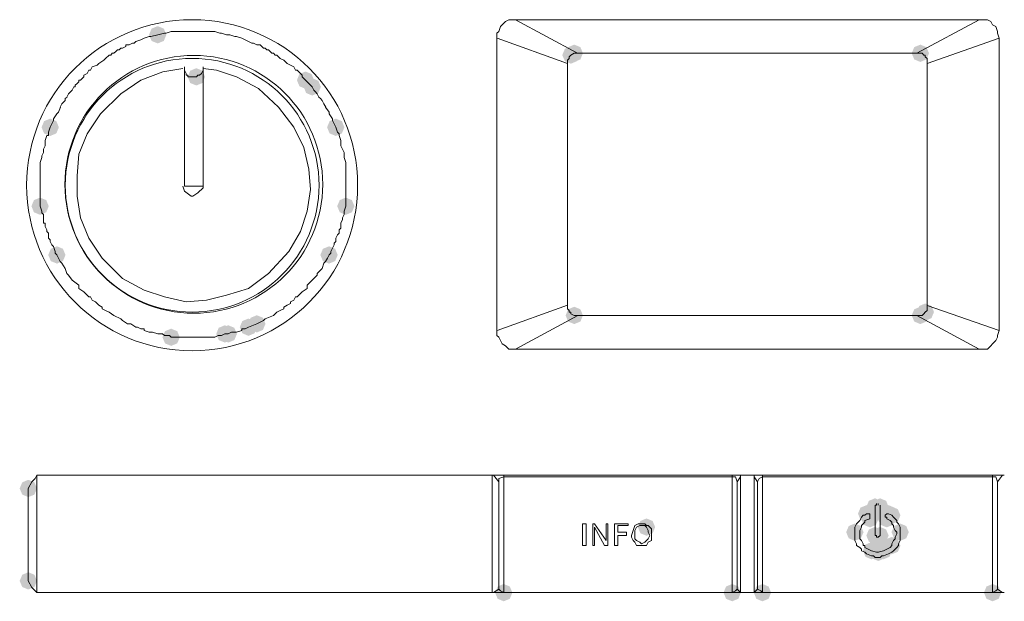
# Model space of a CAD drawing. Units: inches. Extents: x 1830 to 7345, y 1566 to 3492.
# Drawn here: x 1976 to 2077, y 2514 to 2574 of the extents above; entities that cross this region are included whole.
import ezdxf

# ---------------------------------------------------------------- set-up
doc = ezdxf.new("R2010")
doc.units = ezdxf.units.IN
doc.header["$MEASUREMENT"] = 0

msp = doc.modelspace()

# ---------------------------------------------------------------- hatches: boundary and pattern name
h = msp.add_hatch(color=0)
h.dxf.hatch_style = 2
h.paths.add_polyline_path([(1989.83, 2571.67), (1989.2, 2571.93), (1988.94, 2572.56), (1989.2, 2573.19), (1989.83, 2573.45), (1990.46, 2573.19), (1990.72, 2572.56), (1990.46, 2571.93)])
h = msp.add_hatch(color=0)
h.dxf.hatch_style = 2
h.paths.add_polyline_path([(2032.28, 2569.59), (2031.65, 2569.86), (2031.39, 2570.48), (2031.65, 2571.11), (2032.28, 2571.37), (2032.91, 2571.11), (2033.17, 2570.48), (2032.91, 2569.86)])
h = msp.add_hatch(color=0)
h.dxf.hatch_style = 2
h.paths.add_polyline_path([(2032.62, 2569.77), (2031.99, 2570.03), (2031.73, 2570.66), (2031.99, 2571.29), (2032.62, 2571.55), (2033.25, 2571.29), (2033.51, 2570.66), (2033.25, 2570.03)])
h = msp.add_hatch(color=0)
h.dxf.hatch_style = 2
h.paths.add_polyline_path([(2068.17, 2569.77), (2067.54, 2570.03), (2067.28, 2570.66), (2067.54, 2571.29), (2068.17, 2571.55), (2068.79, 2571.29), (2069.06, 2570.66), (2068.79, 2570.03)])
h = msp.add_hatch(color=0)
h.dxf.hatch_style = 2
h.paths.add_polyline_path([(1993.8, 2567.35), (1993.17, 2567.61), (1992.91, 2568.24), (1993.17, 2568.87), (1993.8, 2569.13), (1994.43, 2568.87), (1994.69, 2568.24), (1994.43, 2567.61)])
h = msp.add_hatch(color=0)
h.dxf.hatch_style = 2
h.paths.add_polyline_path([(2005.01, 2567.01), (2004.39, 2567.27), (2004.13, 2567.9), (2004.39, 2568.53), (2005.01, 2568.79), (2005.64, 2568.53), (2005.9, 2567.9), (2005.64, 2567.27)])
h = msp.add_hatch(color=0)
h.dxf.hatch_style = 2
h.paths.add_polyline_path([(2005.7, 2566.32), (2005.08, 2566.58), (2004.82, 2567.21), (2005.08, 2567.84), (2005.7, 2568.1), (2006.33, 2567.84), (2006.59, 2567.21), (2006.33, 2566.58)])
h = msp.add_hatch(color=0)
h.dxf.hatch_style = 2
h.paths.add_polyline_path([(1978.79, 2562.17), (1978.16, 2562.43), (1977.9, 2563.06), (1978.16, 2563.69), (1978.79, 2563.95), (1979.42, 2563.69), (1979.68, 2563.06), (1979.42, 2562.43)])
h = msp.add_hatch(color=0)
h.dxf.hatch_style = 2
h.paths.add_polyline_path([(2008.12, 2562.17), (2007.49, 2562.43), (2007.23, 2563.06), (2007.49, 2563.69), (2008.12, 2563.95), (2008.75, 2563.69), (2009.01, 2563.06), (2008.75, 2562.43)])
h = msp.add_hatch(color=0)
h.dxf.hatch_style = 2
h.paths.add_polyline_path([(1977.75, 2554.07), (1977.12, 2554.33), (1976.86, 2554.96), (1977.12, 2555.58), (1977.75, 2555.84), (1978.38, 2555.58), (1978.64, 2554.96), (1978.38, 2554.33)])
h = msp.add_hatch(color=0)
h.dxf.hatch_style = 2
h.paths.add_polyline_path([(2009.15, 2554.07), (2008.53, 2554.33), (2008.27, 2554.96), (2008.53, 2555.58), (2009.15, 2555.84), (2009.78, 2555.58), (2010.04, 2554.96), (2009.78, 2554.33)])
h = msp.add_hatch(color=0)
h.dxf.hatch_style = 2
h.paths.add_polyline_path([(1979.48, 2549.06), (1978.85, 2549.32), (1978.59, 2549.95), (1978.85, 2550.58), (1979.48, 2550.84), (1980.1, 2550.58), (1980.36, 2549.95), (1980.1, 2549.32)])
h = msp.add_hatch(color=0)
h.dxf.hatch_style = 2
h.paths.add_polyline_path([(2007.43, 2549.06), (2006.8, 2549.32), (2006.54, 2549.95), (2006.8, 2550.58), (2007.43, 2550.84), (2008.06, 2550.58), (2008.32, 2549.95), (2008.06, 2549.32)])
h = msp.add_hatch(color=0)
h.dxf.hatch_style = 2
h.paths.add_polyline_path([(2032.62, 2542.85), (2031.99, 2543.11), (2031.73, 2543.74), (2031.99, 2544.37), (2032.62, 2544.63), (2033.25, 2544.37), (2033.51, 2543.74), (2033.25, 2543.11)])
h = msp.add_hatch(color=0)
h.dxf.hatch_style = 2
h.paths.add_polyline_path([(2068.17, 2542.85), (2067.54, 2543.11), (2067.28, 2543.74), (2067.54, 2544.37), (2068.17, 2544.63), (2068.79, 2544.37), (2069.06, 2543.74), (2068.79, 2543.11)])
h = msp.add_hatch(color=0)
h.dxf.hatch_style = 2
h.paths.add_polyline_path([(2068.68, 2543.2), (2068.06, 2543.46), (2067.79, 2544.09), (2068.06, 2544.71), (2068.68, 2544.97), (2069.31, 2544.71), (2069.57, 2544.09), (2069.31, 2543.46)])
h = msp.add_hatch(color=0)
h.dxf.hatch_style = 2
h.paths.add_polyline_path([(2000.01, 2541.99), (1999.38, 2542.25), (1999.12, 2542.88), (1999.38, 2543.5), (2000.01, 2543.76), (2000.64, 2543.5), (2000.9, 2542.88), (2000.64, 2542.25)])
h = msp.add_hatch(color=0)
h.dxf.hatch_style = 2
h.paths.add_polyline_path([(1996.73, 2540.95), (1996.1, 2541.21), (1995.84, 2541.84), (1996.1, 2542.47), (1996.73, 2542.73), (1997.36, 2542.47), (1997.62, 2541.84), (1997.36, 2541.21)])
h = msp.add_hatch(color=0)
h.dxf.hatch_style = 2
h.paths.add_polyline_path([(1997.08, 2540.95), (1996.45, 2541.21), (1996.19, 2541.84), (1996.45, 2542.47), (1997.08, 2542.73), (1997.7, 2542.47), (1997.97, 2541.84), (1997.7, 2541.21)])
h = msp.add_hatch(color=0)
h.dxf.hatch_style = 2
h.paths.add_polyline_path([(1999.15, 2541.64), (1998.52, 2541.91), (1998.26, 2542.53), (1998.52, 2543.16), (1999.15, 2543.42), (1999.78, 2543.16), (2000.04, 2542.53), (1999.78, 2541.91)])
h = msp.add_hatch(color=0)
h.dxf.hatch_style = 2
h.paths.add_polyline_path([(1991.21, 2540.61), (1990.58, 2540.87), (1990.32, 2541.5), (1990.58, 2542.12), (1991.21, 2542.38), (1991.84, 2542.12), (1992.1, 2541.5), (1991.84, 2540.87)])
h = msp.add_hatch(color=0)
h.dxf.hatch_style = 2
h.paths.add_polyline_path([(1976.54, 2525.08), (1975.92, 2525.34), (1975.65, 2525.97), (1975.92, 2526.6), (1976.54, 2526.86), (1977.17, 2526.6), (1977.43, 2525.97), (1977.17, 2525.34)])
h = msp.add_hatch(color=0)
h.dxf.hatch_style = 2
h.paths.add_polyline_path([(2063.51, 2523.18), (2062.88, 2523.44), (2062.62, 2524.07), (2062.88, 2524.7), (2063.51, 2524.96), (2064.14, 2524.7), (2064.4, 2524.07), (2064.14, 2523.44)])
h = msp.add_hatch(color=0)
h.dxf.hatch_style = 2
h.paths.add_polyline_path([(2064.03, 2523.18), (2063.4, 2523.44), (2063.14, 2524.07), (2063.4, 2524.7), (2064.03, 2524.96), (2064.65, 2524.7), (2064.91, 2524.07), (2064.65, 2523.44)])
h = msp.add_hatch(color=0)
h.dxf.hatch_style = 2
h.paths.add_polyline_path([(2062.65, 2522.49), (2062.02, 2522.75), (2061.76, 2523.38), (2062.02, 2524), (2062.65, 2524.26), (2063.27, 2524), (2063.53, 2523.38), (2063.27, 2522.75)])
h = msp.add_hatch(color=0)
h.dxf.hatch_style = 2
h.paths.add_polyline_path([(2062.65, 2522.49), (2062.02, 2522.75), (2061.76, 2523.38), (2062.02, 2524), (2062.65, 2524.26), (2063.27, 2524), (2063.53, 2523.38), (2063.27, 2522.75)])
h = msp.add_hatch(color=0)
h.dxf.hatch_style = 2
h.paths.add_polyline_path([(2062.99, 2522.49), (2062.36, 2522.75), (2062.1, 2523.38), (2062.36, 2524), (2062.99, 2524.26), (2063.62, 2524), (2063.88, 2523.38), (2063.62, 2522.75)])
h = msp.add_hatch(color=0)
h.dxf.hatch_style = 2
h.paths.add_polyline_path([(2062.99, 2522.32), (2062.36, 2522.58), (2062.1, 2523.21), (2062.36, 2523.84), (2062.99, 2524.1), (2063.62, 2523.84), (2063.88, 2523.21), (2063.62, 2522.58)])
h = msp.add_hatch(color=0)
h.dxf.hatch_style = 2
h.paths.add_polyline_path([(2062.99, 2522.32), (2062.36, 2522.58), (2062.1, 2523.21), (2062.36, 2523.84), (2062.99, 2524.1), (2063.62, 2523.84), (2063.88, 2523.21), (2063.62, 2522.58)])
h = msp.add_hatch(color=0)
h.dxf.hatch_style = 2
h.paths.add_polyline_path([(2062.99, 2522.14), (2062.36, 2522.41), (2062.1, 2523.03), (2062.36, 2523.66), (2062.99, 2523.92), (2063.62, 2523.66), (2063.88, 2523.03), (2063.62, 2522.41)])
h = msp.add_hatch(color=0)
h.dxf.hatch_style = 2
h.paths.add_polyline_path([(2062.99, 2521.97), (2062.36, 2522.23), (2062.1, 2522.86), (2062.36, 2523.49), (2062.99, 2523.75), (2063.62, 2523.49), (2063.88, 2522.86), (2063.62, 2522.23)])
h = msp.add_hatch(color=0)
h.dxf.hatch_style = 2
h.paths.add_polyline_path([(2064.54, 2522.32), (2063.91, 2522.58), (2063.65, 2523.21), (2063.91, 2523.84), (2064.54, 2524.1), (2065.17, 2523.84), (2065.43, 2523.21), (2065.17, 2522.58)])
h = msp.add_hatch(color=0)
h.dxf.hatch_style = 2
h.paths.add_polyline_path([(2064.54, 2522.32), (2063.91, 2522.58), (2063.65, 2523.21), (2063.91, 2523.84), (2064.54, 2524.1), (2065.17, 2523.84), (2065.43, 2523.21), (2065.17, 2522.58)])
h = msp.add_hatch(color=0)
h.dxf.hatch_style = 2
h.paths.add_polyline_path([(2064.72, 2522.49), (2064.09, 2522.75), (2063.83, 2523.38), (2064.09, 2524), (2064.72, 2524.26), (2065.34, 2524), (2065.6, 2523.38), (2065.34, 2522.75)])
h = msp.add_hatch(color=0)
h.dxf.hatch_style = 2
h.paths.add_polyline_path([(2064.72, 2522.49), (2064.09, 2522.75), (2063.83, 2523.38), (2064.09, 2524), (2064.72, 2524.26), (2065.34, 2524), (2065.6, 2523.38), (2065.34, 2522.75)])
h = msp.add_hatch(color=0)
h.dxf.hatch_style = 2
h.paths.add_polyline_path([(2064.72, 2522.49), (2064.09, 2522.75), (2063.83, 2523.38), (2064.09, 2524), (2064.72, 2524.26), (2065.34, 2524), (2065.6, 2523.38), (2065.34, 2522.75)])
h = msp.add_hatch(color=0)
h.dxf.hatch_style = 2
h.paths.add_polyline_path([(2064.72, 2521.97), (2064.09, 2522.23), (2063.83, 2522.86), (2064.09, 2523.49), (2064.72, 2523.75), (2065.34, 2523.49), (2065.6, 2522.86), (2065.34, 2522.23)])
h = msp.add_hatch(color=0)
h.dxf.hatch_style = 2
h.paths.add_polyline_path([(2064.89, 2522.49), (2064.26, 2522.75), (2064, 2523.38), (2064.26, 2524), (2064.89, 2524.26), (2065.52, 2524), (2065.78, 2523.38), (2065.52, 2522.75)])
h = msp.add_hatch(color=0)
h.dxf.hatch_style = 2
h.paths.add_polyline_path([(2065.23, 2522.32), (2064.61, 2522.58), (2064.35, 2523.21), (2064.61, 2523.84), (2065.23, 2524.1), (2065.86, 2523.84), (2066.12, 2523.21), (2065.86, 2522.58)])
h = msp.add_hatch(color=0)
h.dxf.hatch_style = 2
h.paths.add_polyline_path([(2040.04, 2521.11), (2039.41, 2521.37), (2039.15, 2522), (2039.41, 2522.63), (2040.04, 2522.89), (2040.67, 2522.63), (2040.93, 2522), (2040.67, 2521.37)])
h = msp.add_hatch(color=0)
h.dxf.hatch_style = 2
h.paths.add_polyline_path([(2061.44, 2520.59), (2060.81, 2520.85), (2060.55, 2521.48), (2060.81, 2522.11), (2061.44, 2522.37), (2062.06, 2522.11), (2062.33, 2521.48), (2062.06, 2520.85)])
h = msp.add_hatch(color=0)
h.dxf.hatch_style = 2
h.paths.add_polyline_path([(2066.1, 2520.59), (2065.47, 2520.85), (2065.21, 2521.48), (2065.47, 2522.11), (2066.1, 2522.37), (2066.72, 2522.11), (2066.98, 2521.48), (2066.72, 2520.85)])
h = msp.add_hatch(color=0)
h.dxf.hatch_style = 2
h.paths.add_polyline_path([(2063.51, 2520.25), (2062.88, 2520.51), (2062.62, 2521.13), (2062.88, 2521.76), (2063.51, 2522.02), (2064.14, 2521.76), (2064.4, 2521.13), (2064.14, 2520.51)])
h = msp.add_hatch(color=0)
h.dxf.hatch_style = 2
h.paths.add_polyline_path([(2063.68, 2520.07), (2063.05, 2520.33), (2062.79, 2520.96), (2063.05, 2521.59), (2063.68, 2521.85), (2064.31, 2521.59), (2064.57, 2520.96), (2064.31, 2520.33)])
h = msp.add_hatch(color=0)
h.dxf.hatch_style = 2
h.paths.add_polyline_path([(2063.85, 2520.07), (2063.23, 2520.33), (2062.97, 2520.96), (2063.23, 2521.59), (2063.85, 2521.85), (2064.48, 2521.59), (2064.74, 2520.96), (2064.48, 2520.33)])
h = msp.add_hatch(color=0)
h.dxf.hatch_style = 2
h.paths.add_polyline_path([(2063.85, 2520.07), (2063.23, 2520.33), (2062.97, 2520.96), (2063.23, 2521.59), (2063.85, 2521.85), (2064.48, 2521.59), (2064.74, 2520.96), (2064.48, 2520.33)])
h = msp.add_hatch(color=0)
h.dxf.hatch_style = 2
h.paths.add_polyline_path([(2064.03, 2520.25), (2063.4, 2520.51), (2063.14, 2521.13), (2063.4, 2521.76), (2064.03, 2522.02), (2064.65, 2521.76), (2064.91, 2521.13), (2064.65, 2520.51)])
h = msp.add_hatch(color=0)
h.dxf.hatch_style = 2
h.paths.add_polyline_path([(2064.03, 2520.25), (2063.4, 2520.51), (2063.14, 2521.13), (2063.4, 2521.76), (2064.03, 2522.02), (2064.65, 2521.76), (2064.91, 2521.13), (2064.65, 2520.51)])
h = msp.add_hatch(color=0)
h.dxf.hatch_style = 2
h.paths.add_polyline_path([(2063.16, 2518.69), (2062.53, 2518.95), (2062.27, 2519.58), (2062.53, 2520.21), (2063.16, 2520.47), (2063.79, 2520.21), (2064.05, 2519.58), (2063.79, 2518.95)])
h = msp.add_hatch(color=0)
h.dxf.hatch_style = 2
h.paths.add_polyline_path([(2064.37, 2518.69), (2063.74, 2518.95), (2063.48, 2519.58), (2063.74, 2520.21), (2064.37, 2520.47), (2065, 2520.21), (2065.26, 2519.58), (2065, 2518.95)])
h = msp.add_hatch(color=0)
h.dxf.hatch_style = 2
h.paths.add_polyline_path([(2065.23, 2519.21), (2064.61, 2519.47), (2064.35, 2520.1), (2064.61, 2520.73), (2065.23, 2520.99), (2065.86, 2520.73), (2066.12, 2520.1), (2065.86, 2519.47)])
h = msp.add_hatch(color=0)
h.dxf.hatch_style = 2
h.paths.add_polyline_path([(2063.85, 2518.52), (2063.23, 2518.78), (2062.97, 2519.41), (2063.23, 2520.04), (2063.85, 2520.3), (2064.48, 2520.04), (2064.74, 2519.41), (2064.48, 2518.78)])
h = msp.add_hatch(color=0)
h.dxf.hatch_style = 2
h.paths.add_polyline_path([(1976.54, 2515.59), (1975.92, 2515.85), (1975.65, 2516.48), (1975.92, 2517.11), (1976.54, 2517.37), (1977.17, 2517.11), (1977.43, 2516.48), (1977.17, 2515.85)])
h = msp.add_hatch(color=0)
h.dxf.hatch_style = 2
h.paths.add_polyline_path([(2025.37, 2514.38), (2024.75, 2514.64), (2024.49, 2515.27), (2024.75, 2515.9), (2025.37, 2516.16), (2026, 2515.9), (2026.26, 2515.27), (2026, 2514.64)])
h = msp.add_hatch(color=0)
h.dxf.hatch_style = 2
h.paths.add_polyline_path([(2048.84, 2514.38), (2048.21, 2514.64), (2047.95, 2515.27), (2048.21, 2515.9), (2048.84, 2516.16), (2049.47, 2515.9), (2049.73, 2515.27), (2049.47, 2514.64)])
h = msp.add_hatch(color=0)
h.dxf.hatch_style = 2
h.paths.add_polyline_path([(2051.95, 2514.38), (2051.32, 2514.64), (2051.06, 2515.27), (2051.32, 2515.9), (2051.95, 2516.16), (2052.58, 2515.9), (2052.84, 2515.27), (2052.58, 2514.64)])
h = msp.add_hatch(color=0)
h.dxf.hatch_style = 2
h.paths.add_polyline_path([(2075.59, 2514.38), (2074.96, 2514.64), (2074.7, 2515.27), (2074.96, 2515.9), (2075.59, 2516.16), (2076.21, 2515.9), (2076.48, 2515.27), (2076.21, 2514.64)])

# ---------------------------------------------------------------- linework, layer by layer
at = {"color": 0, "lineweight": 0}
for points in [[(2025.89, 2574.11), (2025.55, 2573.93)], [(2026.06, 2574.11), (2025.89, 2574.11)], [(2026.24, 2574.11), (2026.06, 2574.11)], [(2026.24, 2574.11), (2026.58, 2574.11)], [(2026.58, 2574.11), (2074.21, 2574.11)], [(2026.58, 2574.11), (2032.96, 2570.66)], [(2067.82, 2570.66), (2074.2, 2574.11)], [(2074.55, 2574.11), (2074.2, 2574.11)], [(2074.55, 2574.11), (2074.9, 2574.11)], [(2074.9, 2574.11), (2075.07, 2574.11)], [(2075.07, 2574.11), (2075.42, 2573.93)], [(2025.03, 2573.42), (2024.86, 2572.9)], [(2025.2, 2573.59), (2025.03, 2573.42)], [(2025.55, 2573.93), (2025.2, 2573.59)], [(2075.41, 2573.93), (2075.59, 2573.59)], [(2075.59, 2573.59), (2075.93, 2573.42)], [(2075.93, 2573.42), (2076.1, 2572.9)], [(1987.59, 2571.86), (1988.1, 2572.03)], [(1988.1, 2572.04), (1988.45, 2572.21)], [(1988.45, 2572.21), (1988.97, 2572.38)], [(1988.97, 2572.38), (1989.14, 2572.38)], [(1989.14, 2572.38), (1989.83, 2572.56)], [(1989.83, 2572.56), (1990.52, 2572.73)], [(1990.52, 2572.73), (1990.7, 2572.73)], [(1990.69, 2572.73), (1991.21, 2572.9)], [(1991.21, 2572.9), (1991.38, 2572.9)], [(1991.38, 2572.9), (1991.73, 2572.9)], [(1991.73, 2572.9), (1992.07, 2572.9)], [(1992.07, 2572.9), (1992.25, 2572.9)], [(1992.24, 2572.9), (1992.59, 2572.9)], [(1992.59, 2572.9), (1992.76, 2572.9)], [(1992.76, 2572.9), (1992.94, 2572.9)], [(1992.94, 2572.9), (1993.45, 2572.9)], [(1993.45, 2572.9), (1993.97, 2572.9)], [(1993.97, 2572.9), (1994.14, 2572.9)], [(1994.14, 2572.9), (1994.32, 2572.9)], [(1994.32, 2572.9), (1994.66, 2572.9)], [(1994.66, 2572.9), (1994.84, 2572.9)], [(1994.83, 2572.9), (1995.18, 2572.9)], [(1995.18, 2572.9), (1995.52, 2572.9)], [(1995.52, 2572.9), (1995.7, 2572.9)], [(1995.7, 2572.9), (1996.22, 2572.73)], [(1996.22, 2572.73), (1996.39, 2572.73)], [(1996.39, 2572.73), (1996.91, 2572.56)], [(1996.9, 2572.56), (1997.25, 2572.56)], [(1997.25, 2572.56), (1997.77, 2572.38)], [(1997.77, 2572.38), (1997.94, 2572.38)], [(1997.94, 2572.38), (1998.46, 2572.21)], [(1998.46, 2572.21), (1998.8, 2572.03)], [(1998.8, 2572.04), (1999.15, 2571.86)], [(2024.86, 2572.9), (2024.68, 2572.73)], [(2024.68, 2572.73), (2024.68, 2572.21)], [(2024.68, 2542.19), (2024.68, 2572.21)], [(2031.93, 2569.62), (2024.69, 2572.21)], [(2068.86, 2569.62), (2076.28, 2572.21)], [(2076.1, 2572.9), (2076.1, 2572.73)], [(2076.1, 2572.73), (2076.28, 2572.21)], [(2076.28, 2572.21), (2076.28, 2542.18)], [(1985.52, 2570.83), (1985.69, 2571)], [(1985.69, 2571), (1985.86, 2571)], [(1985.86, 2571), (1986.04, 2571.17)], [(1986.03, 2571.17), (1986.21, 2571.17)], [(1986.21, 2571.17), (1986.55, 2571.35)], [(1986.55, 2571.35), (1986.55, 2571.52)], [(1986.55, 2571.52), (1986.9, 2571.52)], [(1986.9, 2571.52), (1987.24, 2571.69)], [(1987.24, 2571.69), (1987.42, 2571.69)], [(1987.41, 2571.69), (1987.59, 2571.86)], [(1999.15, 2571.86), (1999.49, 2571.69)], [(1999.49, 2571.69), (1999.66, 2571.69)], [(1999.66, 2571.69), (2000.01, 2571.52)], [(2000.01, 2571.52), (2000.36, 2571.52)], [(2000.36, 2571.52), (2000.53, 2571.35)], [(2000.53, 2571.35), (2000.7, 2571.17)], [(2000.7, 2571.17), (2000.87, 2571.17)], [(2000.87, 2571.17), (2001.04, 2571)], [(2001.04, 2571), (2001.22, 2571)], [(2001.22, 2571), (2001.39, 2570.83)], [(1983.79, 2569.62), (1984.31, 2569.97)], [(1984.31, 2569.97), (1984.48, 2570.14)], [(1984.48, 2570.14), (1984.83, 2570.48)], [(1984.83, 2570.48), (1985, 2570.48)], [(1985, 2570.48), (1985.17, 2570.66)], [(1985.17, 2570.66), (1985.35, 2570.66)], [(1985.34, 2570.66), (1985.52, 2570.83)], [(2001.39, 2570.83), (2001.57, 2570.66)], [(2001.56, 2570.66), (2001.74, 2570.66)], [(2001.74, 2570.66), (2001.91, 2570.48)], [(2001.91, 2570.48), (2002.08, 2570.48)], [(2002.08, 2570.48), (2002.42, 2570.14)], [(2002.42, 2570.14), (2002.77, 2569.97)], [(2002.77, 2569.97), (2003.12, 2569.62)], [(2032.1, 2570.14), (2031.93, 2569.97)], [(2031.93, 2569.97), (2031.93, 2569.62)], [(2032.28, 2570.48), (2032.1, 2570.31)], [(2032.1, 2570.31), (2032.1, 2570.14)], [(2032.62, 2570.66), (2032.28, 2570.48)], [(2032.79, 2570.66), (2032.62, 2570.66)], [(2032.79, 2570.66), (2032.97, 2570.66)], [(2067.82, 2570.66), (2032.97, 2570.66)], [(2068.17, 2570.66), (2067.82, 2570.66)], [(2068.17, 2570.66), (2068.34, 2570.66)], [(2068.34, 2570.66), (2068.51, 2570.48)], [(2068.51, 2570.48), (2068.68, 2570.48)], [(2068.68, 2570.48), (2068.68, 2570.31)], [(2068.68, 2570.31), (2068.86, 2570.14)], [(2068.86, 2570.14), (2068.86, 2569.97)], [(2068.86, 2569.97), (2068.86, 2569.62)], [(1992.42, 2569.1), (1990.35, 2568.76), (1988.11, 2567.9), (1986.04, 2566.51), (1983.97, 2564.45), (1982.58, 2562.38), (1981.72, 2560.3), (1981.55, 2558.06), (1981.55, 2555.99), (1981.89, 2553.75), (1982.75, 2551.68), (1984.14, 2549.61), (1986.21, 2547.54), (1988.45, 2546.33), (1990.52, 2545.64), (1992.76, 2545.12), (1994.83, 2545.3), (1996.9, 2545.81), (1999.15, 2546.5), (2001.22, 2548.06), (2003.29, 2550.3), (2004.5, 2552.37), (2005.18, 2554.44), (2005.53, 2556.68), (2005.36, 2558.75), (2004.84, 2560.99), (2003.8, 2563.06), (2002.25, 2565.14), (2000.18, 2567.04), (1997.94, 2568.24), (1995.87, 2568.93), (1994.49, 2569.1)], [(1982.58, 2568.58), (1982.75, 2568.93)], [(1982.75, 2568.93), (1982.93, 2568.93)], [(1982.93, 2568.93), (1983.1, 2569.27)], [(1983.1, 2569.27), (1983.62, 2569.45)], [(1983.62, 2569.45), (1983.79, 2569.62)], [(1992.59, 2569.27), (1992.59, 2557.03)], [(1992.59, 2568.93), (1992.59, 2569.27)], [(1992.59, 2568.93), (1992.76, 2568.58)], [(1994.32, 2568.58), (1994.49, 2568.93)], [(1994.49, 2569.27), (1994.49, 2557.03)], [(1994.49, 2568.93), (1994.49, 2569.27)], [(2003.12, 2569.62), (2003.46, 2569.45)], [(2003.46, 2569.45), (2003.81, 2569.27)], [(2003.81, 2569.27), (2003.98, 2568.93)], [(2003.98, 2568.93), (2004.15, 2568.93)], [(2004.15, 2568.93), (2004.5, 2568.58)], [(2031.93, 2569.62), (2031.93, 2544.78)], [(2068.86, 2569.62), (2068.86, 2544.78)], [(1981.72, 2567.9), (1981.9, 2567.9)], [(1981.72, 2567.72), (1981.72, 2567.9)], [(1981.89, 2567.9), (1982.24, 2568.24)], [(1982.24, 2568.41), (1982.58, 2568.58)], [(1982.24, 2568.24), (1982.24, 2568.41)], [(1992.76, 2568.58), (1992.76, 2568.41)], [(1992.76, 2568.41), (1992.94, 2568.41)], [(1992.94, 2568.41), (1992.94, 2568.24)], [(1992.94, 2568.24), (1993.28, 2568.24)], [(1993.28, 2568.24), (1993.46, 2568.24)], [(1993.45, 2568.24), (1993.63, 2568.24)], [(1993.63, 2568.24), (1993.8, 2568.24)], [(1993.8, 2568.24), (1993.97, 2568.41)], [(1993.97, 2568.41), (1994.14, 2568.41)], [(1994.14, 2568.41), (1994.32, 2568.58)], [(2004.5, 2568.58), (2004.67, 2568.41)], [(2004.67, 2568.41), (2004.67, 2568.24)], [(2004.67, 2568.24), (2005.02, 2567.9)], [(2005.01, 2567.9), (2005.19, 2567.72)], [(1981.03, 2566.86), (1981.21, 2567.21)], [(1981.2, 2567.21), (1981.37, 2567.21)], [(1981.37, 2567.38), (1981.55, 2567.55)], [(1981.37, 2567.21), (1981.37, 2567.38)], [(1981.55, 2567.55), (1981.72, 2567.72)], [(2005.19, 2567.72), (2005.36, 2567.55)], [(2005.36, 2567.55), (2005.53, 2567.38)], [(2005.53, 2567.38), (2005.71, 2567.21)], [(2005.7, 2567.21), (2005.88, 2566.86)], [(1980.34, 2566), (1980.52, 2566.17)], [(1980.34, 2565.82), (1980.34, 2566)], [(1980.51, 2566.17), (1980.68, 2566.51)], [(1980.68, 2566.51), (1980.86, 2566.69)], [(1980.86, 2566.69), (1981.03, 2566.86)], [(2005.88, 2566.86), (2006.05, 2566.69)], [(2006.05, 2566.69), (2006.22, 2566.51)], [(2006.22, 2566.51), (2006.39, 2566.17)], [(2006.39, 2566.17), (2006.57, 2566)], [(2006.57, 2566), (2006.74, 2565.82)], [(1979.65, 2564.61), (1979.83, 2565.14)], [(1979.82, 2565.14), (1979.99, 2565.48)], [(1979.99, 2565.48), (1980.34, 2565.82)], [(2006.74, 2565.82), (2006.91, 2565.48)], [(2006.91, 2565.48), (2007.09, 2565.14)], [(2007.08, 2565.14), (2007.43, 2564.61)], [(1979.13, 2563.93), (1979.48, 2564.45)], [(1979.13, 2563.75), (1979.13, 2563.93)], [(1979.48, 2564.45), (1979.65, 2564.61)], [(2007.43, 2564.61), (2007.43, 2564.45)], [(2007.43, 2564.45), (2007.78, 2563.93)], [(2007.77, 2563.93), (2007.77, 2563.75)], [(1978.61, 2562.55), (1978.79, 2563.06)], [(1978.79, 2563.06), (1979.13, 2563.75)], [(2007.77, 2563.75), (2008.12, 2563.06)], [(2008.12, 2563.06), (2008.29, 2562.55)], [(1978.27, 2561.69), (1978.44, 2562.2)], [(1978.44, 2562.2), (1978.61, 2562.2)], [(1978.61, 2562.2), (1978.61, 2562.55)], [(2008.29, 2562.55), (2008.47, 2562.38)], [(2008.46, 2562.38), (2008.46, 2562.2)], [(2008.46, 2562.2), (2008.64, 2561.69)], [(1978.1, 2560.82), (1978.27, 2561.17)], [(1978.1, 2560.48), (1978.1, 2560.82)], [(1978.27, 2561.51), (1978.27, 2561.69)], [(1978.27, 2561.17), (1978.27, 2561.51)], [(2008.64, 2561.69), (2008.64, 2561.51)], [(2008.64, 2561.51), (2008.64, 2561.17)], [(2008.64, 2561.17), (2008.81, 2560.82)], [(2008.81, 2560.82), (2008.99, 2560.48)], [(1977.75, 2559.44), (1977.92, 2559.96)], [(1977.92, 2560.13), (1978.1, 2560.48)], [(1977.92, 2559.96), (1977.92, 2560.13)], [(2008.98, 2560.48), (2008.98, 2560.13)], [(2008.98, 2560.13), (2008.98, 2559.96)], [(2008.98, 2559.96), (2009.15, 2559.44)], [(1977.75, 2559.27), (1977.75, 2559.44)], [(1977.75, 2559.27), (1977.75, 2559.09)], [(1977.75, 2558.58), (1977.75, 2559.09)], [(2009.15, 2559.44), (2009.15, 2559.27)], [(2009.15, 2559.27), (2009.15, 2559.09)], [(2009.15, 2559.09), (2009.15, 2558.58)], [(1977.75, 2558.23), (1977.75, 2558.58)], [(1977.75, 2557.89), (1977.75, 2558.23)], [(1977.75, 2557.72), (1977.75, 2557.89)], [(2009.15, 2558.58), (2009.15, 2558.23)], [(2009.15, 2558.23), (2009.15, 2557.89)], [(2009.15, 2557.89), (2009.15, 2557.72)], [(1977.75, 2557.37), (1977.75, 2557.72)], [(1977.75, 2557.2), (1977.75, 2557.37)], [(1977.75, 2556.68), (1977.75, 2557.2)], [(1992.42, 2557.03), (1992.59, 2556.51), (1993.28, 2555.99), (1993.45, 2555.99)], [(1992.59, 2557.03), (1994.49, 2557.03)], [(1993.45, 2555.99), (1993.97, 2556.33), (1994.49, 2556.85), (1994.49, 2557.03)], [(2009.15, 2557.72), (2009.15, 2557.37)], [(2009.15, 2557.37), (2009.15, 2557.2)], [(2009.15, 2557.2), (2009.15, 2556.68)], [(1977.75, 2556.51), (1977.75, 2556.68)], [(1977.75, 2556.33), (1977.75, 2556.51)], [(1977.75, 2555.99), (1977.75, 2556.33)], [(1977.75, 2555.82), (1977.75, 2555.99)], [(1977.75, 2555.47), (1977.75, 2555.82)], [(2009.15, 2556.68), (2009.15, 2556.51)], [(2009.15, 2556.51), (2009.15, 2556.33)], [(2009.15, 2556.33), (2009.15, 2555.99)], [(2009.15, 2555.99), (2009.15, 2555.82)], [(2009.15, 2555.82), (2009.15, 2555.47)], [(1977.75, 2554.96), (1977.75, 2555.47)], [(1977.92, 2554.44), (1977.75, 2554.96)], [(2009.15, 2554.96), (2008.98, 2554.44)], [(2009.15, 2555.47), (2009.15, 2554.96)], [(1977.92, 2554.27), (1977.92, 2554.44)], [(1978.1, 2554.09), (1977.92, 2554.27)], [(1978.1, 2553.58), (1978.1, 2554.09)], [(2008.98, 2554.09), (2008.81, 2553.75)], [(2008.81, 2553.75), (2008.81, 2553.58)], [(2008.98, 2554.44), (2008.98, 2554.27)], [(2008.98, 2554.27), (2008.98, 2554.09)], [(1978.27, 2553.23), (1978.09, 2553.23)], [(1978.1, 2553.23), (1978.1, 2553.58)], [(1978.27, 2552.88), (1978.27, 2553.23)], [(1978.44, 2552.54), (1978.27, 2552.88)], [(2008.64, 2552.71), (2008.46, 2552.54)], [(2008.81, 2553.58), (2008.64, 2553.23)], [(2008.64, 2553.23), (2008.64, 2552.88)], [(2008.64, 2552.88), (2008.64, 2552.71)], [(1978.44, 2552.37), (1978.44, 2552.54)], [(1978.61, 2552.2), (1978.44, 2552.37)], [(1978.61, 2551.68), (1978.61, 2552.2)], [(2008.29, 2552.02), (2008.12, 2551.68)], [(2008.46, 2552.2), (2008.29, 2552.02)], [(2008.46, 2552.54), (2008.46, 2552.2)], [(1978.79, 2551.51), (1978.61, 2551.68)], [(1978.79, 2551.33), (1978.79, 2551.51)], [(1978.96, 2550.99), (1978.79, 2551.33)], [(1979.13, 2550.82), (1978.96, 2550.99)], [(1979.3, 2550.3), (1979.13, 2550.82)], [(2007.95, 2550.99), (2007.77, 2550.64)], [(2008.12, 2551.33), (2007.95, 2551.16)], [(2007.95, 2551.16), (2007.95, 2550.99)], [(2008.12, 2551.68), (2008.12, 2551.33)], [(1979.3, 2550.12), (1979.3, 2550.3)], [(1979.48, 2549.95), (1979.3, 2550.12)], [(1979.65, 2549.61), (1979.47, 2549.95)], [(2007.43, 2549.95), (2007.26, 2549.61)], [(2007.6, 2550.12), (2007.43, 2549.95)], [(2007.77, 2550.64), (2007.6, 2550.3)], [(2007.6, 2550.3), (2007.6, 2550.12)], [(1979.82, 2549.26), (1979.65, 2549.61)], [(1979.99, 2549.09), (1979.82, 2549.26)], [(1980.34, 2548.57), (1979.99, 2549.09)], [(2006.91, 2549.09), (2006.74, 2548.57)], [(2007.08, 2549.26), (2006.91, 2549.09)], [(2007.26, 2549.61), (2007.08, 2549.26)], [(1980.51, 2548.05), (1980.34, 2548.57)], [(1980.68, 2547.88), (1980.51, 2548.05)], [(1981.03, 2547.36), (1980.68, 2547.88)], [(2006.22, 2547.88), (2005.7, 2547.36)], [(2006.74, 2548.57), (2006.22, 2548.05)], [(2006.22, 2548.05), (2006.22, 2547.88)], [(1981.72, 2546.85), (1981.03, 2547.36)], [(1981.72, 2546.5), (1981.72, 2546.85)], [(2005.7, 2547.36), (2005.19, 2546.85)], [(2005.19, 2546.85), (2005.19, 2546.5)], [(1982.24, 2546.16), (1981.72, 2546.5)], [(1982.41, 2545.98), (1982.23, 2546.16)], [(1982.75, 2545.64), (1982.41, 2545.98)], [(1982.93, 2545.64), (1982.75, 2545.64)], [(1983.1, 2545.29), (1982.93, 2545.64)], [(2003.98, 2545.64), (2003.8, 2545.29)], [(2004.15, 2545.64), (2003.98, 2545.64)], [(2004.5, 2545.98), (2004.15, 2545.64)], [(2004.67, 2546.16), (2004.5, 2545.98)], [(2005.19, 2546.5), (2004.67, 2546.16)], [(1983.45, 2545.12), (1983.1, 2545.29)], [(1983.62, 2544.95), (1983.45, 2545.12)], [(1983.79, 2544.78), (1983.61, 2544.95)], [(1984.14, 2544.6), (1983.79, 2544.78)], [(2003.12, 2544.78), (2002.77, 2544.6)], [(2003.46, 2544.95), (2003.12, 2544.78)], [(2003.81, 2545.29), (2003.46, 2545.12)], [(2003.46, 2545.12), (2003.46, 2544.95)], [(2031.93, 2544.78), (2024.69, 2542.19)], [(2031.93, 2544.43), (2031.93, 2544.78)], [(2068.86, 2544.43), (2068.86, 2544.78)], [(2076.28, 2542.19), (2068.86, 2544.77)], [(1984.48, 2544.26), (1984.13, 2544.43)], [(1984.14, 2544.43), (1984.14, 2544.6)], [(1984.83, 2544.09), (1984.48, 2544.26)], [(1985.34, 2543.74), (1984.83, 2544.08)], [(1986.03, 2543.39), (1985.34, 2543.74)], [(2001.74, 2543.74), (2000.87, 2543.39)], [(2002.08, 2544.09), (2001.73, 2543.74)], [(2002.42, 2544.26), (2002.08, 2544.09)], [(2002.77, 2544.43), (2002.42, 2544.26)], [(2002.77, 2544.6), (2002.77, 2544.43)], [(2032.97, 2543.74), (2026.58, 2540.29)], [(2032.1, 2544.26), (2031.93, 2544.43)], [(2032.1, 2544.09), (2032.1, 2544.26)], [(2032.28, 2544.09), (2032.1, 2544.09)], [(2032.28, 2543.91), (2032.28, 2544.08)], [(2032.62, 2543.74), (2032.28, 2543.91)], [(2032.79, 2543.74), (2032.62, 2543.74)], [(2032.79, 2543.74), (2032.97, 2543.74)], [(2067.82, 2543.74), (2032.97, 2543.74)], [(2068.17, 2543.74), (2067.82, 2543.74)], [(2067.82, 2543.74), (2074.2, 2540.29)], [(2068.17, 2543.74), (2068.34, 2543.74)], [(2068.34, 2543.74), (2068.51, 2543.91)], [(2068.51, 2543.91), (2068.68, 2544.08)], [(2068.68, 2544.09), (2068.86, 2544.26)], [(2068.86, 2544.26), (2068.86, 2544.43)], [(1986.21, 2543.22), (1986.03, 2543.39)], [(1986.72, 2542.88), (1986.21, 2543.22)], [(1987.07, 2542.88), (1986.72, 2542.88)], [(1987.59, 2542.53), (1987.07, 2542.88)], [(2000.01, 2542.88), (1999.15, 2542.53)], [(2000.7, 2543.22), (2000.01, 2542.88)], [(2000.87, 2543.39), (2000.7, 2543.22)], [(1987.76, 2542.53), (1987.58, 2542.53)], [(1988.1, 2542.36), (1987.76, 2542.53)], [(1988.45, 2542.36), (1988.1, 2542.36)], [(1988.45, 2542.19), (1988.45, 2542.36)], [(1988.97, 2542.01), (1988.45, 2542.19)], [(1989.14, 2542.01), (1988.96, 2542.01)], [(1989.31, 2542.01), (1989.14, 2542.01)], [(1989.83, 2541.84), (1989.31, 2542.01)], [(1990.18, 2541.84), (1989.83, 2541.84)], [(1990.35, 2541.84), (1990.18, 2541.84)], [(1990.52, 2541.67), (1990.34, 2541.84)], [(1991.04, 2541.67), (1990.52, 2541.67)], [(1991.21, 2541.5), (1991.03, 2541.67)], [(1996.04, 2541.67), (1995.69, 2541.5)], [(1996.39, 2541.67), (1996.04, 2541.67)], [(1996.73, 2541.84), (1996.38, 2541.67)], [(1997.08, 2541.84), (1996.73, 2541.84)], [(1997.42, 2542.01), (1997.08, 2541.84)], [(1997.77, 2542.01), (1997.42, 2542.01)], [(1997.94, 2542.01), (1997.77, 2542.01)], [(1998.46, 2542.19), (1997.94, 2542.01)], [(1998.8, 2542.36), (1998.46, 2542.36)], [(1998.46, 2542.36), (1998.46, 2542.19)], [(1999.15, 2542.53), (1998.8, 2542.36)], [(2024.68, 2541.67), (2024.68, 2542.19)], [(2024.86, 2541.5), (2024.68, 2541.67)], [(2076.1, 2541.67), (2076.28, 2542.19)], [(2076.1, 2541.5), (2076.1, 2541.67)], [(1991.73, 2541.5), (1991.21, 2541.5)], [(1992.59, 2541.5), (1991.73, 2541.5)], [(1993.45, 2541.5), (1992.59, 2541.5)], [(1994.14, 2541.5), (1993.45, 2541.5)], [(1994.32, 2541.5), (1994.14, 2541.5)], [(1994.83, 2541.5), (1994.32, 2541.5)], [(1995.18, 2541.5), (1994.83, 2541.5)], [(1995.52, 2541.5), (1995.18, 2541.5)], [(1995.7, 2541.5), (1995.52, 2541.5)], [(2025.03, 2541.15), (2024.86, 2541.5)], [(2025.2, 2540.81), (2025.03, 2541.15)], [(2025.55, 2540.63), (2025.2, 2540.81)], [(2025.89, 2540.29), (2025.55, 2540.63)], [(2075.07, 2540.29), (2075.42, 2540.63)], [(2075.41, 2540.63), (2075.59, 2540.81)], [(2075.59, 2540.81), (2075.93, 2541.15)], [(2075.93, 2541.15), (2076.1, 2541.5)], [(2026.06, 2540.29), (2025.89, 2540.29)], [(2026.24, 2540.29), (2026.06, 2540.29)], [(2026.24, 2540.29), (2026.58, 2540.29)], [(2026.58, 2540.29), (2074.21, 2540.29)], [(2074.2, 2540.29), (2074.55, 2540.29)], [(2074.55, 2540.29), (2074.9, 2540.29)], [(2074.9, 2540.29), (2075.07, 2540.29)], [(1976.89, 2526.66), (1976.54, 2525.97)], [(1977.23, 2527), (1976.89, 2526.66)], [(1977.23, 2527), (1977.41, 2527.35)], [(1977.41, 2527.35), (2024.17, 2527.35)], [(1977.41, 2527.35), (1977.41, 2515.27)], [(2024.17, 2527.35), (2076.79, 2527.35)], [(2024.17, 2515.27), (2024.17, 2527.35)], [(2024.86, 2526.66), (2024.34, 2527.35)], [(2025.37, 2527.17), (2024.86, 2527), (2024.86, 2526.66)], [(2024.86, 2526.66), (2024.86, 2515.61)], [(2025.37, 2527.17), (2025.37, 2527.35)], [(2025.37, 2515.27), (2025.37, 2527.18)], [(2025.37, 2527.17), (2048.84, 2527.17)], [(2048.84, 2527.17), (2048.84, 2527.35)], [(2049.19, 2527.17), (2048.84, 2527.17)], [(2048.84, 2527.17), (2048.84, 2515.27)], [(2049.36, 2526.66), (2049.19, 2527.17)], [(2049.36, 2526.66), (2049.71, 2527.17)], [(2049.36, 2515.61), (2049.36, 2526.66)], [(2049.71, 2527.35), (2049.71, 2515.27)], [(2051.09, 2515.27), (2051.09, 2527.35)], [(2051.43, 2526.66), (2051.09, 2527.17)], [(2051.95, 2527.17), (2051.6, 2527), (2051.43, 2526.66)], [(2051.43, 2526.66), (2051.43, 2515.61)], [(2051.95, 2527.35), (2051.95, 2527.17)], [(2075.59, 2527.17), (2051.95, 2527.17)], [(2051.95, 2527.17), (2051.95, 2515.27)], [(2075.59, 2527.17), (2075.59, 2527.35)], [(2075.59, 2527.17), (2075.59, 2515.27)], [(2075.59, 2527.17), (2075.93, 2527.17)], [(2075.93, 2527.17), (2076.1, 2526.66)], [(2076.62, 2527.35), (2076.1, 2526.66)], [(2076.1, 2515.61), (2076.1, 2526.66)], [(1976.54, 2516.48), (1976.54, 2525.97)], [(2063.68, 2524.41), (2063.68, 2524.24)], [(2063.85, 2524.24), (2063.85, 2524.41)], [(2062.65, 2523.38), (2062.47, 2523.21)], [(2062.82, 2523.38), (2062.65, 2523.38)], [(2062.99, 2523.38), (2062.81, 2523.38)], [(2062.99, 2523.21), (2062.99, 2523.38)], [(2063.51, 2524.24), (2063.51, 2524.07)], [(2063.68, 2524.24), (2063.51, 2524.24)], [(2063.51, 2521.13), (2063.51, 2524.07)], [(2064.03, 2524.07), (2064.03, 2524.24)], [(2064.03, 2524.07), (2064.03, 2521.13)], [(2064.72, 2523.38), (2064.54, 2523.21)], [(2064.89, 2523.38), (2064.71, 2523.38)], [(2065.23, 2523.21), (2064.89, 2523.38)], [(2061.78, 2522.51), (2061.61, 2522.34)], [(2061.96, 2522.69), (2061.78, 2522.51)], [(2062.13, 2523.03), (2061.95, 2522.69)], [(2062.3, 2523.21), (2062.13, 2523.03)], [(2062.47, 2523.21), (2062.3, 2523.21)], [(2062.47, 2522.51), (2062.3, 2522.34)], [(2062.99, 2522.86), (2062.47, 2522.69)], [(2062.47, 2522.69), (2062.47, 2522.51)], [(2062.99, 2523.03), (2062.99, 2523.21)], [(2062.99, 2522.86), (2062.99, 2523.03)], [(2064.54, 2523.21), (2064.54, 2523.03)], [(2064.54, 2523.03), (2064.72, 2523.03)], [(2065.06, 2522.69), (2064.71, 2522.86)], [(2064.72, 2523.03), (2064.72, 2522.86)], [(2065.23, 2522.51), (2065.06, 2522.69)], [(2065.41, 2523.03), (2065.23, 2523.21)], [(2065.23, 2522.34), (2065.23, 2522.51)], [(2065.75, 2522.69), (2065.4, 2523.03)], [(2065.75, 2522.51), (2065.75, 2522.69)], [(2065.92, 2522.34), (2065.75, 2522.51)], [(2033.48, 2520.1), (2033.48, 2522.34)], [(2033.83, 2522.34), (2033.48, 2522.34)], [(2033.83, 2520.1), (2033.83, 2522.34)], [(2034.69, 2522.34), (2034.52, 2522.34)], [(2034.52, 2520.1), (2034.52, 2522.34)], [(2034.69, 2522.34), (2035.9, 2520.62)], [(2034.69, 2522), (2034.69, 2520.1)], [(2035.73, 2520.1), (2034.69, 2522)], [(2035.9, 2520.62), (2035.9, 2522.34)], [(2036.07, 2522.34), (2035.9, 2522.34)], [(2036.07, 2522.34), (2036.07, 2520.1)], [(2036.76, 2522.34), (2036.76, 2520.1)], [(2036.76, 2522.34), (2038.14, 2522.34)], [(2037.97, 2521.48), (2037.1, 2521.48)], [(2037.11, 2522.17), (2038.14, 2522.17)], [(2037.11, 2522.17), (2037.11, 2521.48)], [(2037.97, 2521.48), (2037.97, 2521.13)], [(2038.14, 2522.17), (2038.14, 2522.34)], [(2038.49, 2521.13), (2038.66, 2521.65)], [(2038.66, 2521.65), (2038.84, 2522.17)], [(2039.18, 2522.34), (2038.83, 2522.17)], [(2039.01, 2522), (2038.83, 2521.65)], [(2038.83, 2521.13), (2038.83, 2521.65)], [(2039.01, 2522), (2039.35, 2522.17)], [(2039.52, 2522.34), (2039.18, 2522.34)], [(2039.35, 2522.17), (2039.53, 2522.17)], [(2039.52, 2522.34), (2039.87, 2522.34)], [(2039.87, 2522.17), (2039.52, 2522.17)], [(2039.87, 2522.34), (2040.04, 2522.17)], [(2040.04, 2522), (2039.87, 2522.17)], [(2040.04, 2522.17), (2040.22, 2522.17)], [(2040.21, 2521.65), (2040.04, 2522)], [(2040.21, 2522.17), (2040.56, 2521.82)], [(2040.21, 2521.65), (2040.21, 2521.48)], [(2040.39, 2521.13), (2040.21, 2521.48)], [(2040.56, 2521.48), (2040.56, 2521.82)], [(2040.56, 2521.48), (2040.56, 2521.13)], [(2061.61, 2522.34), (2061.43, 2522)], [(2061.44, 2522), (2061.44, 2521.48)], [(2061.44, 2521.48), (2061.44, 2521.13)], [(2062.13, 2522), (2061.95, 2521.65)], [(2061.96, 2521.65), (2061.96, 2521.48)], [(2061.96, 2521.48), (2061.96, 2521.31)], [(2062.3, 2522.34), (2062.13, 2522.17)], [(2062.13, 2522.17), (2062.13, 2522)], [(2065.41, 2522.17), (2065.23, 2522.34)], [(2065.41, 2522), (2065.41, 2522.17)], [(2065.58, 2521.65), (2065.41, 2522)], [(2065.75, 2521.48), (2065.58, 2521.65)], [(2065.75, 2521.31), (2065.75, 2521.48)], [(2066.1, 2522), (2065.92, 2522.34)], [(2066.1, 2521.48), (2066.1, 2522)], [(2066.1, 2521.13), (2066.1, 2521.48)], [(2037.97, 2521.13), (2037.1, 2521.13)], [(2037.11, 2521.13), (2037.11, 2520.1)], [(2038.49, 2520.96), (2038.49, 2521.13)], [(2038.49, 2520.96), (2038.66, 2520.62)], [(2038.66, 2520.62), (2038.84, 2520.45)], [(2038.83, 2521.13), (2038.83, 2520.79)], [(2038.83, 2520.79), (2039.01, 2520.61)], [(2038.83, 2520.45), (2039.01, 2520.1)], [(2039.01, 2520.62), (2039.35, 2520.45)], [(2039.35, 2520.45), (2039.53, 2520.27)], [(2039.87, 2520.45), (2039.52, 2520.27)], [(2039.87, 2520.45), (2040.04, 2520.61)], [(2040.04, 2520.62), (2040.22, 2520.79)], [(2040.21, 2520.45), (2040.04, 2520.1)], [(2040.21, 2520.79), (2040.39, 2521.13)], [(2040.56, 2520.62), (2040.21, 2520.45)], [(2040.56, 2520.96), (2040.56, 2521.13)], [(2040.56, 2520.62), (2040.56, 2520.96)], [(2061.44, 2521.13), (2061.44, 2520.79)], [(2061.44, 2520.79), (2061.44, 2520.61)], [(2061.44, 2520.62), (2061.61, 2520.27)], [(2061.96, 2521.31), (2061.96, 2520.96)], [(2061.96, 2520.96), (2061.96, 2520.79)], [(2061.96, 2520.79), (2062.13, 2520.61)], [(2062.13, 2520.62), (2062.3, 2520.27)], [(2063.51, 2521.13), (2063.68, 2521.13)], [(2063.68, 2521.13), (2063.68, 2520.96)], [(2063.68, 2520.96), (2063.86, 2520.96)], [(2063.85, 2520.96), (2064.03, 2521.13)], [(2065.23, 2520.27), (2065.41, 2520.61)], [(2065.41, 2520.62), (2065.58, 2520.79)], [(2065.58, 2520.96), (2065.75, 2521.31)], [(2065.58, 2520.79), (2065.58, 2520.96)], [(2065.92, 2520.27), (2066.1, 2520.61)], [(2066.1, 2520.79), (2066.1, 2521.13)], [(2066.1, 2520.62), (2066.1, 2520.79)], [(2033.48, 2520.1), (2033.83, 2520.1)], [(2034.52, 2520.1), (2034.7, 2520.1)], [(2036.07, 2520.1), (2035.73, 2520.1)], [(2037.11, 2520.1), (2036.76, 2520.1)], [(2039.01, 2520.1), (2039.35, 2520.1)], [(2039.35, 2520.1), (2039.53, 2520.1)], [(2039.87, 2520.1), (2039.52, 2520.1)], [(2040.04, 2520.1), (2039.87, 2520.1)], [(2061.61, 2520.27), (2061.61, 2520.1)], [(2061.61, 2520.1), (2061.96, 2519.92)], [(2061.96, 2519.92), (2062.13, 2519.75)], [(2062.13, 2519.75), (2062.13, 2519.58)], [(2062.13, 2519.58), (2062.48, 2519.41)], [(2062.3, 2520.27), (2062.3, 2520.1)], [(2062.3, 2520.1), (2062.48, 2520.1)], [(2062.47, 2520.1), (2062.47, 2519.92)], [(2062.47, 2519.92), (2062.82, 2519.75)], [(2062.47, 2519.41), (2062.65, 2519.24)], [(2062.82, 2519.75), (2063.16, 2519.58)], [(2063.16, 2519.58), (2063.68, 2519.41)], [(2063.68, 2519.41), (2063.86, 2519.41)], [(2063.85, 2519.41), (2064.37, 2519.58)], [(2064.37, 2519.58), (2064.72, 2519.75)], [(2064.72, 2519.75), (2065.06, 2519.92)], [(2064.89, 2519.24), (2065.24, 2519.41)], [(2065.06, 2519.92), (2065.24, 2520.1)], [(2065.23, 2520.1), (2065.23, 2520.27)], [(2065.23, 2519.41), (2065.41, 2519.58)], [(2065.41, 2519.58), (2065.58, 2519.75)], [(2065.58, 2519.75), (2065.75, 2519.92)], [(2065.75, 2519.92), (2065.92, 2520.1)], [(2065.92, 2520.1), (2065.92, 2520.27)], [(2062.65, 2519.24), (2063.16, 2519.06)], [(2063.16, 2519.06), (2063.34, 2519.06)], [(2063.34, 2519.06), (2063.51, 2518.89)], [(2063.51, 2518.89), (2063.86, 2518.89)], [(2063.85, 2518.89), (2064.03, 2518.89)], [(2064.03, 2518.89), (2064.2, 2519.06)], [(2064.2, 2519.06), (2064.37, 2519.06)], [(2064.37, 2519.06), (2064.89, 2519.24)], [(1976.54, 2516.48), (1976.89, 2515.79)], [(1976.89, 2515.79), (1977.24, 2515.44)], [(1977.23, 2515.44), (1977.41, 2515.27)], [(2024.86, 2515.61), (2024.34, 2515.27)], [(2024.86, 2515.61), (2025.03, 2515.44)], [(2025.37, 2515.27), (2025.03, 2515.44)], [(2048.84, 2515.27), (2049.19, 2515.44), (2049.36, 2515.61)], [(2049.36, 2515.61), (2049.71, 2515.27)], [(2051.43, 2515.61), (2051.09, 2515.27)], [(2051.43, 2515.61), (2051.78, 2515.44)], [(2051.95, 2515.27), (2051.77, 2515.44)], [(2075.59, 2515.27), (2075.93, 2515.44), (2076.11, 2515.61)], [(2076.1, 2515.61), (2076.62, 2515.27)], [(2024.17, 2515.27), (1977.41, 2515.27)], [(2076.79, 2515.27), (2024.17, 2515.27)], [(2048.84, 2515.27), (2025.37, 2515.27)], [(2051.95, 2515.27), (2075.59, 2515.27)]]:
    msp.add_lwpolyline(points, dxfattribs=at)
for centre, radius in [((1993.37, 2557.11), 17), ((1993.54, 2557.2), 13.24), ((1993.37, 2557.11), 13.03)]:
    msp.add_circle(centre, radius, dxfattribs=at)

doc.saveas('drawing.dxf')
